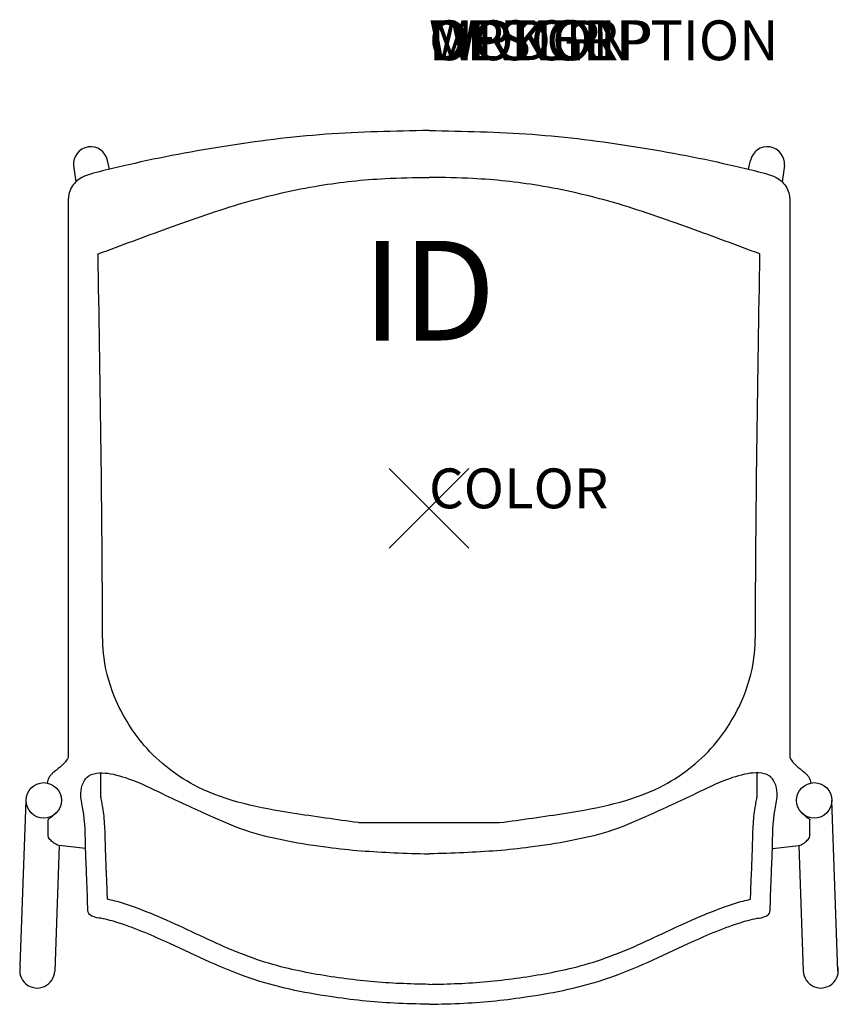
# Model space of a CAD drawing. Extents: x -10.3 to 10.3, y -12.4 to 12.3.
import ezdxf
from ezdxf.enums import TextEntityAlignment as Align

# ---------------------------------------------------------------- set-up
doc = ezdxf.new("R2010")
doc.units = 0
doc.header["$LTSCALE"] = 30
doc.header["$MEASUREMENT"] = 0
doc.header["$PDMODE"] = 3
doc.layers.add('AFUCH-P', color=4, linetype='Continuous')
doc.layers.add('AFUCH-P-TN', color=7, linetype='Continuous')
doc.styles.add('FURNITURE-TAGS', font='SIMPLEX.shx')

msp = doc.modelspace()

# ---------------------------------------------------------------- linework, layer by layer
at = {"layer": 'AFUCH-P', "color": 8}
for p, q in [((-8.016, 8.511), (-8.068, 8.73)), ((8.016, 8.511), (8.068, 8.73)), ((-8.922, 8.602), (-8.865, 8.192)), ((8.922, 8.602), (8.865, 8.192)), ((-10.26, -11.492), (-10.113, -7.331)), ((10.264, -11.614), (10.113, -7.331)), ((-1.773, -7.889), (1.773, -7.889)), ((-9.283, -8.464), (-9.393, -11.615)), ((9.283, -8.464), (9.393, -11.615))]:
    msp.add_line(p, q, dxfattribs=at)
at = {"layer": 'AFUCH-P'}
for p, q in [((-9.054, 7.361), (-9.054, -6.255)), ((9.054, 7.361), (9.054, -6.255)), ((-9.557, -8.183), (-9.557, -7.819)), ((9.557, -8.183), (9.557, -7.819)), ((-8.619, -8.541), (-9.283, -8.464)), ((8.619, -8.541), (9.283, -8.464))]:
    msp.add_line(p, q, dxfattribs=at)
at = {"layer": 'AFUCH-P', "color": 8}
for centre in [(-9.669, -7.331), (9.669, -7.331)]:
    msp.add_circle(centre, 0.445, dxfattribs=at)
for centre, radius, start, end in [((-8.492, 8.643), 0.432, 11.5369, 185.5139), ((8.492, 8.643), 0.432, 354.4861, 168.4631), ((-9.833, -11.6), 0.44, 165.8837, 358.0601), ((9.833, -11.6), 0.44, 181.9399, 14.1163)]:
    msp.add_arc(centre, radius, start, end, dxfattribs=at)
at = {"layer": 'AFUCH-P'}
for points in [[(0, 9.482), (-2.589, 9.387), (-5.191, 9.076), (-7.694, 8.588), (-8.272, 8.449), (-8.837, 8.218), (-9.028, 7.92), (-9.054, 7.758), (-9.054, 7.361)], [(0, 9.482), (2.589, 9.387), (5.191, 9.076), (7.694, 8.588), (8.272, 8.449), (8.837, 8.218), (9.028, 7.92), (9.054, 7.758), (9.054, 7.361)], [(-9.054, -6.255), (-9.151, -6.392), (-9.215, -6.457), (-9.307, -6.532), (-9.378, -6.589)], [(9.054, -6.255), (9.151, -6.392), (9.215, -6.457), (9.307, -6.532), (9.378, -6.589)], [(-9.378, -6.589), (-9.457, -6.66), (-9.48, -6.682), (-9.532, -6.748), (-9.565, -6.824), (-9.582, -6.895)], [(0, -12.449), (-0.876, -12.421), (-2.48, -12.257), (-4.489, -11.796), (-6.501, -10.927), (-7.777, -10.411), (-8.239, -10.291), (-8.431, -10.248), (-8.54, -10.167), (-8.566, -10.016), (-8.593, -9.187), (-8.618, -8.564), (-8.686, -7.549), (-8.738, -7.151), (-8.675, -6.883), (-8.54, -6.716), (-8.27, -6.642), (-7.995, -6.662), (-7.395, -6.843), (-6.603, -7.205), (-5.436, -7.744), (-4.486, -8.121), (-3.539, -8.347), (-2.533, -8.509), (-0.876, -8.644), (-0.007, -8.673)], [(0, -12.449), (0.876, -12.421), (2.48, -12.257), (4.489, -11.796), (6.501, -10.927), (7.777, -10.411), (8.239, -10.291), (8.431, -10.248), (8.54, -10.167), (8.566, -10.016), (8.593, -9.187), (8.618, -8.564), (8.686, -7.549), (8.738, -7.151), (8.675, -6.883), (8.54, -6.716), (8.27, -6.642), (7.995, -6.662), (7.395, -6.843), (6.603, -7.205), (5.436, -7.744), (4.486, -8.121), (3.539, -8.347), (2.533, -8.509), (0.876, -8.644), (0.007, -8.673)], [(9.378, -6.589), (9.457, -6.66), (9.48, -6.682), (9.532, -6.748), (9.565, -6.824), (9.582, -6.895)], [(-9.283, -8.464), (-9.395, -8.417), (-9.472, -8.352), (-9.546, -8.265), (-9.557, -8.183)], [(9.283, -8.464), (9.395, -8.417), (9.472, -8.352), (9.546, -8.265), (9.557, -8.183)]]:
    msp.add_spline(points, degree=3, dxfattribs=at)
at = {"layer": 'AFUCH-P', "color": 8}
for points in [[(-8.306, 6.386), (-6.558, 7.029), (-4.631, 7.674), (-2.75, 8.101), (-1.101, 8.277), (-0.002, 8.306)], [(8.306, 6.386), (6.558, 7.029), (4.631, 7.674), (2.75, 8.101), (1.101, 8.277), (0.002, 8.306)], [(-1.773, -7.889), (-3.433, -7.65), (-5.799, -6.997), (-7.147, -5.95), (-7.842, -4.847), (-8.155, -3.756), (-8.194, -2.876), (-8.306, 6.386)], [(1.773, -7.889), (3.433, -7.65), (5.799, -6.997), (7.147, -5.95), (7.842, -4.847), (8.155, -3.756), (8.194, -2.876), (8.306, 6.386)]]:
    msp.add_spline(points, degree=3, dxfattribs=at)
for points, knots in [([(-8.07, -9.814), (-8.074, -9.635), (-8.081, -9.466), (-8.097, -9.088), (-8.107, -8.878), (-8.12, -8.522), (-8.122, -8.375), (-8.132, -8.062), (-8.139, -7.9), (-8.164, -7.659), (-8.174, -7.586), (-8.194, -7.457), (-8.205, -7.403), (-8.222, -7.313), (-8.229, -7.274), (-8.239, -7.2), (-8.24, -7.174), (-8.238, -7.15), (-8.237, -7.146), (-8.237, -6.641)], [9.264428, 9.264428, 9.264428, 9.264428, 9.776876, 9.776876, 10.410648, 10.410648, 10.863101, 10.863101, 11.315555, 11.315555, 11.508454, 11.508454, 11.650303, 11.650303, 11.792152, 11.792152, 11.990387, 11.990387, 12.02914, 12.02914, 12.02914, 12.02914]), ([(8.07, -9.814), (8.074, -9.635), (8.081, -9.466), (8.097, -9.088), (8.107, -8.878), (8.12, -8.522), (8.122, -8.375), (8.132, -8.062), (8.139, -7.9), (8.164, -7.659), (8.174, -7.586), (8.194, -7.457), (8.205, -7.403), (8.222, -7.313), (8.229, -7.274), (8.239, -7.2), (8.24, -7.174), (8.238, -7.15), (8.237, -7.146), (8.237, -6.641)], [9.264428, 9.264428, 9.264428, 9.264428, 9.776876, 9.776876, 10.410648, 10.410648, 10.863101, 10.863101, 11.315555, 11.315555, 11.508454, 11.508454, 11.650303, 11.650303, 11.792152, 11.792152, 11.990387, 11.990387, 12.03173, 12.03173, 12.03173, 12.03173]), ([(0.011, -11.949), (-0.239, -11.944), (-0.486, -11.938), (-1.216, -11.906), (-1.697, -11.861), (-2.665, -11.729), (-3.147, -11.645), (-3.891, -11.462), (-4.164, -11.382), (-4.701, -11.19), (-4.969, -11.079), (-5.779, -10.718), (-6.326, -10.443), (-7.09, -10.126), (-7.276, -10.054), (-7.598, -9.942), (-7.732, -9.897), (-7.942, -9.842), (-8.005, -9.827), (-8.07, -9.814)], [0, 0, 0, 0, 0.75179, 0.75179, 2.255369, 2.255369, 3.758948, 3.758948, 4.668224, 4.668224, 5.577501, 5.577501, 7.396053, 7.396053, 7.963714, 7.963714, 8.359467, 8.359467, 8.521704, 8.521704, 8.521704, 8.521704]), ([(-0.011, -11.949), (0.239, -11.944), (0.486, -11.938), (1.216, -11.906), (1.697, -11.861), (2.665, -11.729), (3.147, -11.645), (3.891, -11.462), (4.164, -11.382), (4.701, -11.19), (4.969, -11.079), (5.779, -10.718), (6.326, -10.443), (7.09, -10.126), (7.276, -10.054), (7.598, -9.942), (7.732, -9.897), (7.942, -9.842), (8.005, -9.827), (8.07, -9.814)], [0, 0, 0, 0, 0.75179, 0.75179, 2.255369, 2.255369, 3.758948, 3.758948, 4.668224, 4.668224, 5.577501, 5.577501, 7.396053, 7.396053, 7.963714, 7.963714, 8.359467, 8.359467, 8.521704, 8.521704, 8.521704, 8.521704])]:
    msp.add_open_spline(points, degree=3, knots=knots, dxfattribs=at)
at = {"layer": 'AFUCH-P'}
for points in [[(-9.361, -7.652), (-9.372, -7.662), (-9.407, -7.693), (-9.459, -7.734), (-9.509, -7.77), (-9.538, -7.791), (-9.553, -7.804), (-9.556, -7.815), (-9.557, -7.819)], [(9.361, -7.652), (9.372, -7.662), (9.407, -7.693), (9.459, -7.734), (9.509, -7.77), (9.538, -7.791), (9.553, -7.804), (9.556, -7.815), (9.557, -7.819)]]:
    msp.add_open_spline(points, degree=3, knots=[0.431869, 0.431869, 0.431869, 0.431869, 0.4749258, 0.5719164, 0.6329101, 0.657977, 0.6804596, 0.6910285, 0.6910285, 0.6910285, 0.6910285], dxfattribs=at)
at = {"layer": 'AFUCH-P', "color": 8}
msp.add_point((0, 0), dxfattribs=at)

# ---------------------------------------------------------------- texts
at = {"layer": 'AFUCH-P', "color": 7, "flags": 9}
for tag, p, s in [('WRKGRP', (0, 11.247), ''), ('OPTION', (0, 11.247), ''), ('MODEL', (0, 11.247), 'SLNAU'), ('DESCRIPTION', (0, 11.247), 'STRIVE 4-LEG ARMLESS CHAIR, UPHOL SEAT'), ('COLOR', (0, 0), 'TBD')]:
    msp.add_attdef(tag, p, s, height=1, dxfattribs=at)
at = {"layer": 'AFUCH-P-TN', "style": 'FURNITURE-TAGS', "flags": 8}
msp.add_attdef('ID', text='SLNAU', height=2.5, dxfattribs=at).set_placement((0, 5.138), align=Align.MIDDLE)

doc.saveas('drawing.dxf')
